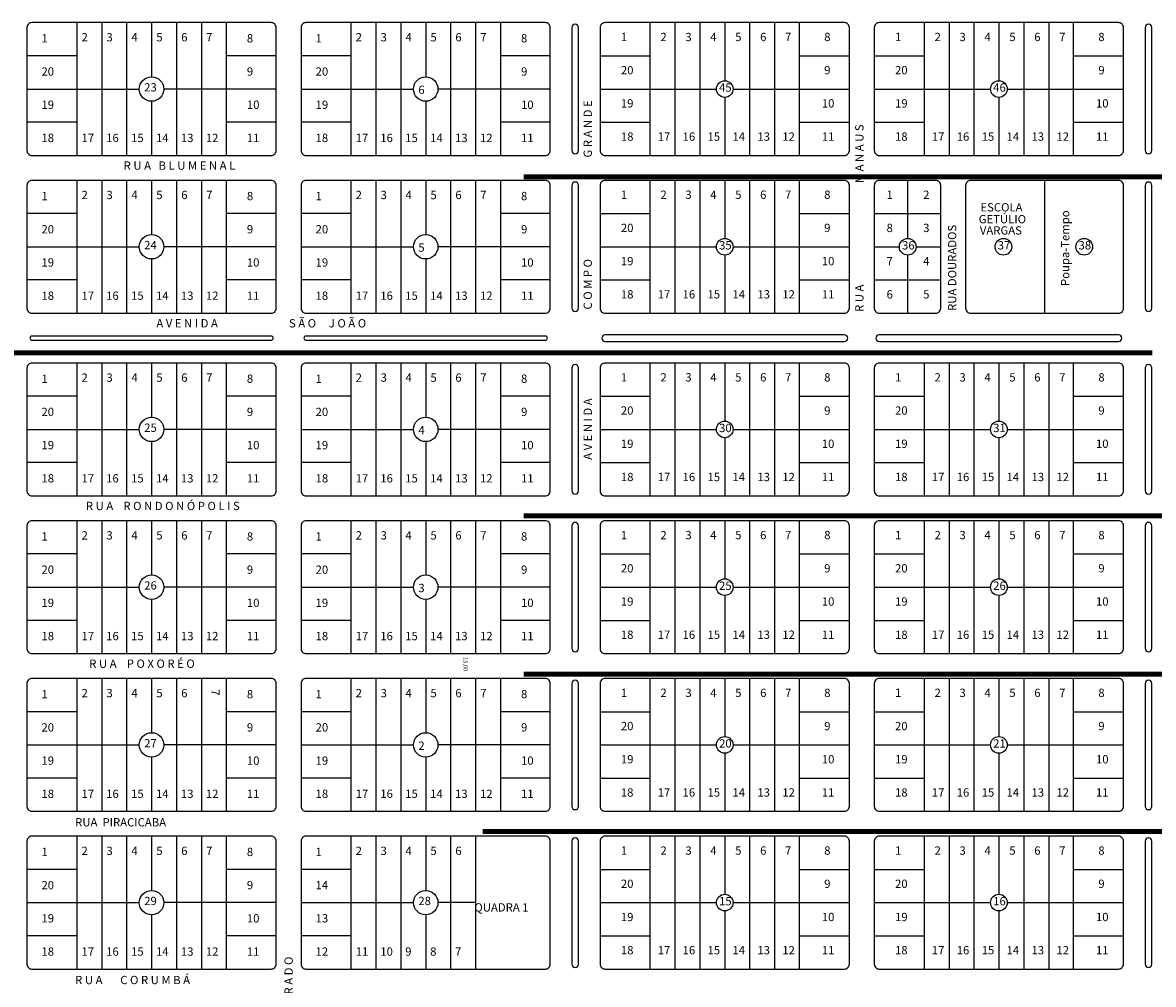
# Model space of a CAD drawing. Units: millimetres. Extents: x 14114 to 30934, y -2745 to 11038.
# Drawn here: x 21552 to 22232, y 1723 to 2302 of the extents above; entities that cross this region are included whole.
import ezdxf

# ---------------------------------------------------------------- set-up
doc = ezdxf.new("R2010")
doc.units = ezdxf.units.MM
doc.header["$LTSCALE"] = 0.5
for name, color, linetype in [('JardimRiva', 32, 'Continuous'), ('JardimRivaTextos', 7, 'Continuous'), ('NomesRuas', 8, 'Continuous'), ('Pva1', 53, 'Continuous'), ('PvaITextos', 7, 'Continuous'), ('TodosOsLotes', 30, 'Continuous')]:
    doc.layers.add(name, color=color, linetype=linetype)
doc.layers.add('LOCALIZAÇÃO DA OBRA', color=200, linetype='Continuous', lineweight=200)
doc.styles.get("Standard").update_dxf_attribs({"font": 'BOOKOS.TTF'})
doc.styles.add('STYLE4', font='BOOKOS.TTF', dxfattribs={"height": 20})

msp = doc.modelspace()

# ---------------------------------------------------------------- linework, layer by layer
at = {"layer": 'JardimRiva'}
for points in [[(21704.23, 2299.49, 0.414214), (21701.23, 2302.49), (21557.23, 2302.49, 0.414214), (21554.23, 2299.49), (21554.23, 2225.49, 0.414214), (21557.23, 2222.49), (21701.23, 2222.49, 0.414214), (21704.23, 2225.49)], [(21869.23, 2299.49, 0.414214), (21866.23, 2302.49), (21722.23, 2302.49, 0.414214), (21719.23, 2299.49), (21719.23, 2225.49, 0.414214), (21722.23, 2222.49), (21866.23, 2222.49, 0.414214), (21869.23, 2225.49)], [(21704.23, 2204.49, 0.414214), (21701.23, 2207.49), (21557.23, 2207.49, 0.414214), (21554.23, 2204.49), (21554.23, 2130.49, 0.414214), (21557.23, 2127.49), (21701.23, 2127.49, 0.414214), (21704.23, 2130.49)], [(21869.23, 2204.49, 0.414214), (21866.23, 2207.49), (21722.23, 2207.49, 0.414214), (21719.23, 2204.49), (21719.23, 2130.49, 0.414214), (21722.23, 2127.49), (21866.23, 2127.49, 0.414214), (21869.23, 2130.49)], [(21701.23, 2113.74), (21557.23, 2113.74, 1), (21557.23, 2111.24), (21701.23, 2111.24, 1)], [(21866.23, 2113.74), (21722.23, 2113.74, 1), (21722.23, 2111.24), (21866.23, 2111.24, 1)], [(21704.23, 2094.49, 0.414214), (21701.23, 2097.49), (21557.23, 2097.49, 0.414214), (21554.23, 2094.49), (21554.23, 2020.49, 0.414214), (21557.23, 2017.49), (21701.23, 2017.49, 0.414214), (21704.23, 2020.49)], [(21869.23, 2094.49, 0.414214), (21866.23, 2097.49), (21722.23, 2097.49, 0.414214), (21719.23, 2094.49), (21719.23, 2020.49, 0.414214), (21722.23, 2017.49), (21866.23, 2017.49, 0.414214), (21869.23, 2020.49)], [(21704.23, 1999.49, 0.414214), (21701.23, 2002.49), (21557.23, 2002.49, 0.414214), (21554.23, 1999.49), (21554.23, 1925.49, 0.414214), (21557.23, 1922.49), (21701.23, 1922.49, 0.414214), (21704.23, 1925.49)], [(21869.23, 1999.49, 0.414214), (21866.23, 2002.49), (21722.23, 2002.49, 0.414214), (21719.23, 1999.49), (21719.23, 1925.49, 0.414214), (21722.23, 1922.49), (21866.23, 1922.49, 0.414214), (21869.23, 1925.49)], [(21704.23, 1904.49, 0.414214), (21701.23, 1907.49), (21557.23, 1907.49, 0.414214), (21554.23, 1904.49), (21554.23, 1830.49, 0.414214), (21557.23, 1827.49), (21701.23, 1827.49, 0.414214), (21704.23, 1830.49)], [(21869.23, 1904.49, 0.414214), (21866.23, 1907.49), (21722.23, 1907.49, 0.414214), (21719.23, 1904.49), (21719.23, 1830.49, 0.414214), (21722.23, 1827.49), (21866.23, 1827.49, 0.414214), (21869.23, 1830.49)], [(21704.23, 1809.49, 0.414214), (21701.23, 1812.49), (21557.23, 1812.49, 0.414214), (21554.23, 1809.49), (21554.23, 1735.49, 0.414214), (21557.23, 1732.49), (21701.23, 1732.49, 0.414214), (21704.23, 1735.49)], [(21869.23, 1809.49, 0.414214), (21866.23, 1812.49), (21722.23, 1812.49, 0.414214), (21719.23, 1809.49), (21719.23, 1735.49, 0.414214), (21722.23, 1732.49), (21866.23, 1732.49, 0.414214), (21869.23, 1735.49)]]:
    msp.add_lwpolyline(points, format="xyb", close=True, dxfattribs=at)
at = {"layer": 'LOCALIZAÇÃO DA OBRA', "color": 3}
for p, q in [((22668.14, 2209.6), (21853.25, 2209.6)), ((21967.44, 2103.65), (21152.56, 2103.65)), ((22231.53, 2103.65), (21416.65, 2103.65)), ((22668.14, 2005.48), (21853.25, 2005.48)), ((22668.14, 1910.14), (21853.25, 1910.14)), ((22643.44, 1815.25), (21828.56, 1815.25))]:
    msp.add_line(p, q, dxfattribs=at)
at = {"layer": 'Pva1'}
for points in [[(21886.23, 2299.49, 1), (21882.23, 2299.49), (21882.23, 2225.49, 1), (21886.23, 2225.49)], [(22049.23, 2299.49, 0.414214), (22046.23, 2302.49), (21902.23, 2302.49, 0.414214), (21899.23, 2299.49), (21899.23, 2225.49, 0.414214), (21902.23, 2222.49), (22046.23, 2222.49, 0.414214), (22049.23, 2225.49)], [(22214.23, 2299.49, 0.414214), (22211.23, 2302.49), (22067.23, 2302.49, 0.414214), (22064.23, 2299.49), (22064.23, 2225.49, 0.414214), (22067.23, 2222.49), (22211.23, 2222.49, 0.414214), (22214.23, 2225.49)], [(22231.23, 2299.49, 1), (22227.23, 2299.49), (22227.23, 2225.49, 1), (22231.23, 2225.49)], [(21886.23, 2204.49, 1), (21882.23, 2204.49), (21882.23, 2130.49, 1), (21886.23, 2130.49)], [(22049.23, 2204.49, 0.414214), (22046.23, 2207.49), (21902.23, 2207.49, 0.414214), (21899.23, 2204.49), (21899.23, 2130.49, 0.414214), (21902.23, 2127.49), (22046.23, 2127.49, 0.414214), (22049.23, 2130.49)], [(22104.23, 2204.49, 0.414214), (22101.23, 2207.49), (22067.23, 2207.49, 0.414214), (22064.23, 2204.49), (22064.23, 2130.49, 0.414214), (22067.23, 2127.49), (22101.23, 2127.49, 0.414214), (22104.23, 2130.49)], [(22214.23, 2204.49, 0.414214), (22211.23, 2207.49), (22156.23, 2207.49), (22122.23, 2207.49, 0.414214), (22119.23, 2204.49), (22119.23, 2130.49, 0.414214), (22122.23, 2127.49), (22177.23, 2127.49), (22211.23, 2127.49, 0.414214), (22214.23, 2130.49)], [(22231.23, 2204.49, 1), (22227.23, 2204.49), (22227.23, 2130.49, 1), (22231.23, 2130.49)], [(22046.23, 2114.49), (21902.23, 2114.49, 1), (21902.23, 2110.49), (22046.23, 2110.49, 1)], [(22211.23, 2114.49), (22067.23, 2114.49, 1), (22067.23, 2110.49), (22211.23, 2110.49, 1)], [(21886.23, 2094.49, 1), (21882.23, 2094.49), (21882.23, 2020.49, 1), (21886.23, 2020.49)], [(22049.23, 2094.49, 0.414214), (22046.23, 2097.49), (21902.23, 2097.49, 0.414214), (21899.23, 2094.49), (21899.23, 2020.49, 0.414214), (21902.23, 2017.49), (22046.23, 2017.49, 0.414214), (22049.23, 2020.49)], [(22214.23, 2094.49, 0.414214), (22211.23, 2097.49), (22067.23, 2097.49, 0.414214), (22064.23, 2094.49), (22064.23, 2020.49, 0.414214), (22067.23, 2017.49), (22211.23, 2017.49, 0.414214), (22214.23, 2020.49)], [(22231.23, 2094.49, 1), (22227.23, 2094.49), (22227.23, 2020.49, 1), (22231.23, 2020.49)], [(21886.23, 1999.49, 1), (21882.23, 1999.49), (21882.23, 1925.49, 1), (21886.23, 1925.49)], [(22049.23, 1999.49, 0.414214), (22046.23, 2002.49), (21902.23, 2002.49, 0.414214), (21899.23, 1999.49), (21899.23, 1925.49, 0.414214), (21902.23, 1922.49), (22046.23, 1922.49, 0.414214), (22049.23, 1925.49)], [(22214.23, 1999.49, 0.414214), (22211.23, 2002.49), (22067.23, 2002.49, 0.414214), (22064.23, 1999.49), (22064.23, 1925.49, 0.414214), (22067.23, 1922.49), (22211.23, 1922.49, 0.414214), (22214.23, 1925.49)], [(22231.23, 1999.49, 1), (22227.23, 1999.49), (22227.23, 1925.49, 1), (22231.23, 1925.49)], [(21886.23, 1904.49, 1), (21882.23, 1904.49), (21882.23, 1830.49, 1), (21886.23, 1830.49)], [(22049.23, 1904.49, 0.414214), (22046.23, 1907.49), (21902.23, 1907.49, 0.414214), (21899.23, 1904.49), (21899.23, 1830.49, 0.414214), (21902.23, 1827.49), (22046.23, 1827.49, 0.414214), (22049.23, 1830.49)], [(22214.23, 1904.49, 0.414214), (22211.23, 1907.49), (22067.23, 1907.49, 0.414214), (22064.23, 1904.49), (22064.23, 1830.49, 0.414214), (22067.23, 1827.49), (22211.23, 1827.49, 0.414214), (22214.23, 1830.49)], [(22231.23, 1904.49, 1), (22227.23, 1904.49), (22227.23, 1830.49, 1), (22231.23, 1830.49)], [(21886.23, 1809.49, 1), (21882.23, 1809.49), (21882.23, 1735.49, 1), (21886.23, 1735.49)], [(22049.23, 1809.49, 0.414214), (22046.23, 1812.49), (21902.23, 1812.49, 0.414214), (21899.23, 1809.49), (21899.23, 1735.49, 0.414214), (21902.23, 1732.49), (22046.23, 1732.49, 0.414214), (22049.23, 1735.49)], [(22214.23, 1809.49, 0.414214), (22211.23, 1812.49), (22067.23, 1812.49, 0.414214), (22064.23, 1809.49), (22064.23, 1735.49, 0.414214), (22067.23, 1732.49), (22211.23, 1732.49, 0.414214), (22214.23, 1735.49)], [(22231.23, 1809.49, 1), (22227.23, 1809.49), (22227.23, 1735.49, 1), (22231.23, 1735.49)]]:
    msp.add_lwpolyline(points, format="xyb", close=True, dxfattribs=at)
at = {"layer": 'TodosOsLotes'}
for p, q in [((21584.23, 2302.49), (21584.23, 2222.49)), ((21584.23, 2302.49), (21584.23, 2222.49)), ((21599.23, 2302.49), (21599.23, 2222.49)), ((21614.23, 2302.49), (21614.23, 2222.49)), ((21629.23, 2302.49), (21629.23, 2269.86)), ((21644.23, 2302.49), (21644.23, 2222.49)), ((21659.23, 2302.49), (21659.23, 2222.49)), ((21674.23, 2302.49), (21674.23, 2222.49)), ((21749.23, 2302.49), (21749.23, 2222.49)), ((21749.23, 2302.49), (21749.23, 2222.49)), ((21764.23, 2302.49), (21764.23, 2222.49)), ((21779.23, 2302.49), (21779.23, 2222.49)), ((21794.23, 2302.49), (21794.23, 2269.86)), ((21809.23, 2302.49), (21809.23, 2222.49)), ((21824.23, 2302.49), (21824.23, 2222.49)), ((21839.23, 2302.49), (21839.23, 2222.49)), ((21929.23, 2302.49), (21929.23, 2222.49)), ((21944.23, 2302.49), (21944.23, 2222.49)), ((21959.23, 2302.49), (21959.23, 2222.49)), ((21974.23, 2302.49), (21974.23, 2267.51)), ((21989.23, 2302.49), (21989.23, 2222.49)), ((22004.23, 2302.49), (22004.23, 2222.49)), ((22019.23, 2222.49), (22019.23, 2302.49)), ((22094.23, 2302.49), (22094.23, 2222.49)), ((22109.23, 2302.49), (22109.23, 2222.49)), ((22124.23, 2302.49), (22124.23, 2222.49)), ((22139.23, 2302.49), (22139.23, 2267.51)), ((22154.23, 2302.49), (22154.23, 2222.49)), ((22169.23, 2302.49), (22169.23, 2222.49)), ((22184.23, 2222.49), (22184.23, 2302.49)), ((21584.23, 2282.49), (21554.23, 2282.49)), ((21704.23, 2282.49), (21674.23, 2282.49)), ((21749.23, 2282.49), (21719.23, 2282.49)), ((21869.23, 2282.49), (21839.23, 2282.49)), ((21554.23, 2262.49), (21621.86, 2262.49)), ((21704.23, 2262.49), (21636.59, 2262.49)), ((21719.23, 2262.49), (21786.86, 2262.49)), ((21869.23, 2262.49), (21801.59, 2262.49)), ((21629.23, 2255.13), (21629.23, 2222.49)), ((21794.23, 2255.13), (21794.23, 2222.49)), ((21974.23, 2257.48), (21974.23, 2222.49)), ((22139.23, 2257.48), (22139.23, 2222.49)), ((21584.23, 2242.49), (21554.23, 2242.49)), ((21704.23, 2242.49), (21674.23, 2242.49)), ((21749.23, 2242.49), (21719.23, 2242.49)), ((21869.23, 2242.49), (21839.23, 2242.49)), ((21584.23, 2207.49), (21584.23, 2127.49)), ((21584.23, 2207.49), (21584.23, 2127.49)), ((21599.23, 2207.49), (21599.23, 2127.49)), ((21614.23, 2207.49), (21614.23, 2127.49)), ((21629.23, 2207.49), (21629.23, 2174.86)), ((21644.23, 2207.49), (21644.23, 2127.49)), ((21659.23, 2207.49), (21659.23, 2127.49)), ((21674.23, 2207.49), (21674.23, 2127.49)), ((21749.23, 2207.49), (21749.23, 2127.49)), ((21749.23, 2207.49), (21749.23, 2127.49)), ((21764.23, 2207.49), (21764.23, 2127.49)), ((21779.23, 2207.49), (21779.23, 2127.49)), ((21794.23, 2207.49), (21794.23, 2174.86)), ((21809.23, 2207.49), (21809.23, 2127.49)), ((21824.23, 2207.49), (21824.23, 2127.49)), ((21839.23, 2207.49), (21839.23, 2127.49)), ((21929.23, 2207.49), (21929.23, 2127.49)), ((21944.23, 2207.49), (21944.23, 2127.49)), ((21959.23, 2207.49), (21959.23, 2127.49)), ((21974.23, 2207.49), (21974.23, 2172.51)), ((21989.23, 2207.49), (21989.23, 2127.49)), ((22004.23, 2207.49), (22004.23, 2127.49)), ((22019.23, 2127.49), (22019.23, 2207.49)), ((22084.23, 2207.49), (22084.23, 2172.51)), ((22166.73, 2207.49), (22166.73, 2127.49)), ((21584.23, 2187.49), (21554.23, 2187.49)), ((21704.23, 2187.49), (21674.23, 2187.49)), ((21749.23, 2187.49), (21719.23, 2187.49)), ((21869.23, 2187.49), (21839.23, 2187.49)), ((21554.23, 2167.49), (21621.86, 2167.49)), ((21704.23, 2167.49), (21636.59, 2167.49)), ((21719.23, 2167.49), (21786.86, 2167.49)), ((21869.23, 2167.49), (21801.59, 2167.49)), ((21629.23, 2160.13), (21629.23, 2127.49)), ((21794.23, 2160.13), (21794.23, 2127.49)), ((21974.23, 2162.48), (21974.23, 2127.49)), ((22084.23, 2162.48), (22084.23, 2127.49)), ((21584.23, 2147.49), (21554.23, 2147.49)), ((21704.23, 2147.49), (21674.23, 2147.49)), ((21749.23, 2147.49), (21719.23, 2147.49)), ((21869.23, 2147.49), (21839.23, 2147.49)), ((21584.23, 2097.49), (21584.23, 2017.49)), ((21584.23, 2097.49), (21584.23, 2017.49)), ((21599.23, 2097.49), (21599.23, 2017.49)), ((21614.23, 2097.49), (21614.23, 2017.49)), ((21629.23, 2097.49), (21629.23, 2064.86)), ((21644.23, 2097.49), (21644.23, 2017.49)), ((21659.23, 2097.49), (21659.23, 2017.49)), ((21674.23, 2097.49), (21674.23, 2017.49)), ((21749.23, 2097.49), (21749.23, 2017.49)), ((21749.23, 2097.49), (21749.23, 2017.49)), ((21764.23, 2097.49), (21764.23, 2017.49)), ((21779.23, 2097.49), (21779.23, 2017.49)), ((21794.23, 2097.49), (21794.23, 2064.86)), ((21809.23, 2097.49), (21809.23, 2017.49)), ((21824.23, 2097.49), (21824.23, 2017.49)), ((21839.23, 2097.49), (21839.23, 2017.49)), ((21929.23, 2097.49), (21929.23, 2017.49)), ((21944.23, 2097.49), (21944.23, 2017.49)), ((21959.23, 2097.49), (21959.23, 2017.49)), ((21974.23, 2097.49), (21974.23, 2062.51)), ((21989.23, 2097.49), (21989.23, 2017.49)), ((22004.23, 2097.49), (22004.23, 2017.49)), ((22019.23, 2017.49), (22019.23, 2097.49)), ((22094.23, 2097.49), (22094.23, 2017.49)), ((22109.23, 2097.49), (22109.23, 2017.49)), ((22124.23, 2097.49), (22124.23, 2017.49)), ((22139.23, 2097.49), (22139.23, 2062.51)), ((22154.23, 2097.49), (22154.23, 2017.49)), ((22169.23, 2097.49), (22169.23, 2017.49)), ((22184.23, 2017.49), (22184.23, 2097.49)), ((21584.23, 2077.49), (21554.23, 2077.49)), ((21704.23, 2077.49), (21674.23, 2077.49)), ((21749.23, 2077.49), (21719.23, 2077.49)), ((21869.23, 2077.49), (21839.23, 2077.49)), ((21554.23, 2057.49), (21621.86, 2057.49)), ((21704.23, 2057.49), (21636.59, 2057.49)), ((21719.23, 2057.49), (21786.86, 2057.49)), ((21869.23, 2057.49), (21801.59, 2057.49)), ((21629.23, 2050.13), (21629.23, 2017.49)), ((21794.23, 2050.13), (21794.23, 2017.49)), ((21974.23, 2052.48), (21974.23, 2017.49)), ((22139.23, 2052.48), (22139.23, 2017.49)), ((21584.23, 2037.49), (21554.23, 2037.49)), ((21704.23, 2037.49), (21674.23, 2037.49)), ((21749.23, 2037.49), (21719.23, 2037.49)), ((21869.23, 2037.49), (21839.23, 2037.49)), ((21584.23, 2002.49), (21584.23, 1922.49)), ((21584.23, 2002.49), (21584.23, 1922.49)), ((21599.23, 2002.49), (21599.23, 1922.49)), ((21614.23, 2002.49), (21614.23, 1922.49)), ((21629.23, 2002.49), (21629.23, 1969.86)), ((21644.23, 2002.49), (21644.23, 1922.49)), ((21659.23, 2002.49), (21659.23, 1922.49)), ((21674.23, 2002.49), (21674.23, 1922.49)), ((21749.23, 2002.49), (21749.23, 1922.49)), ((21749.23, 2002.49), (21749.23, 1922.49)), ((21764.23, 2002.49), (21764.23, 1922.49)), ((21779.23, 2002.49), (21779.23, 1922.49)), ((21794.23, 2002.49), (21794.23, 1969.86)), ((21809.23, 2002.49), (21809.23, 1922.49)), ((21824.23, 2002.49), (21824.23, 1922.49)), ((21839.23, 2002.49), (21839.23, 1922.49)), ((21929.23, 2002.49), (21929.23, 1922.49)), ((21944.23, 2002.49), (21944.23, 1922.49)), ((21959.23, 2002.49), (21959.23, 1922.49)), ((21974.23, 2002.49), (21974.23, 1967.51)), ((21989.23, 2002.49), (21989.23, 1922.49)), ((22004.23, 2002.49), (22004.23, 1922.49)), ((22019.23, 1922.49), (22019.23, 2002.49)), ((22094.23, 2002.49), (22094.23, 1922.49)), ((22109.23, 2002.49), (22109.23, 1922.49)), ((22124.23, 2002.49), (22124.23, 1922.49)), ((22139.23, 2002.49), (22139.23, 1967.51)), ((22154.23, 2002.49), (22154.23, 1922.49)), ((22169.23, 2002.49), (22169.23, 1922.49)), ((22184.23, 1922.49), (22184.23, 2002.49)), ((21584.23, 1982.49), (21554.23, 1982.49)), ((21704.23, 1982.49), (21674.23, 1982.49)), ((21749.23, 1982.49), (21719.23, 1982.49)), ((21869.23, 1982.49), (21839.23, 1982.49)), ((21554.23, 1962.49), (21621.86, 1962.49)), ((21704.23, 1962.49), (21636.59, 1962.49)), ((21719.23, 1962.49), (21786.86, 1962.49)), ((21869.23, 1962.49), (21801.59, 1962.49)), ((21629.23, 1955.13), (21629.23, 1922.49)), ((21794.23, 1955.13), (21794.23, 1922.49)), ((21974.23, 1957.48), (21974.23, 1922.49)), ((22139.23, 1957.48), (22139.23, 1922.49)), ((21584.23, 1942.49), (21554.23, 1942.49)), ((21704.23, 1942.49), (21674.23, 1942.49)), ((21749.23, 1942.49), (21719.23, 1942.49)), ((21869.23, 1942.49), (21839.23, 1942.49)), ((21584.23, 1907.49), (21584.23, 1827.49)), ((21584.23, 1907.49), (21584.23, 1827.49)), ((21599.23, 1907.49), (21599.23, 1827.49)), ((21614.23, 1907.49), (21614.23, 1827.49)), ((21629.23, 1907.49), (21629.23, 1874.86)), ((21644.23, 1907.49), (21644.23, 1827.49)), ((21659.23, 1907.49), (21659.23, 1827.49)), ((21674.23, 1907.49), (21674.23, 1827.49)), ((21749.23, 1907.49), (21749.23, 1827.49)), ((21749.23, 1907.49), (21749.23, 1827.49)), ((21764.23, 1907.49), (21764.23, 1827.49)), ((21779.23, 1907.49), (21779.23, 1827.49)), ((21794.23, 1907.49), (21794.23, 1874.86)), ((21809.23, 1907.49), (21809.23, 1827.49)), ((21824.23, 1907.49), (21824.23, 1827.49)), ((21839.23, 1907.49), (21839.23, 1827.49)), ((21929.23, 1907.49), (21929.23, 1827.49)), ((21944.23, 1907.49), (21944.23, 1827.49)), ((21959.23, 1907.49), (21959.23, 1827.49)), ((21974.23, 1907.49), (21974.23, 1872.51)), ((21989.23, 1907.49), (21989.23, 1827.49)), ((22004.23, 1907.49), (22004.23, 1827.49)), ((22019.23, 1827.49), (22019.23, 1907.49)), ((22094.23, 1907.49), (22094.23, 1827.49)), ((22109.23, 1907.49), (22109.23, 1827.49)), ((22124.23, 1907.49), (22124.23, 1827.49)), ((22139.23, 1907.49), (22139.23, 1872.51)), ((22154.23, 1907.49), (22154.23, 1827.49)), ((22169.23, 1907.49), (22169.23, 1827.49)), ((22184.23, 1827.49), (22184.23, 1907.49)), ((21584.23, 1887.49), (21554.23, 1887.49)), ((21704.23, 1887.49), (21674.23, 1887.49)), ((21749.23, 1887.49), (21719.23, 1887.49)), ((21869.23, 1887.49), (21839.23, 1887.49)), ((21554.23, 1867.49), (21621.86, 1867.49)), ((21704.23, 1867.49), (21636.59, 1867.49)), ((21719.23, 1867.49), (21786.86, 1867.49)), ((21869.23, 1867.49), (21801.59, 1867.49)), ((21629.23, 1860.13), (21629.23, 1827.49)), ((21794.23, 1860.13), (21794.23, 1827.49)), ((21974.23, 1862.48), (21974.23, 1827.49)), ((22139.23, 1862.48), (22139.23, 1827.49)), ((21584.23, 1847.49), (21554.23, 1847.49)), ((21704.23, 1847.49), (21674.23, 1847.49)), ((21749.23, 1847.49), (21719.23, 1847.49)), ((21869.23, 1847.49), (21839.23, 1847.49)), ((21584.23, 1812.49), (21584.23, 1732.49)), ((21584.23, 1812.49), (21584.23, 1732.49)), ((21599.23, 1812.49), (21599.23, 1732.49)), ((21614.23, 1812.49), (21614.23, 1732.49)), ((21629.23, 1812.49), (21629.23, 1779.86)), ((21644.23, 1812.49), (21644.23, 1732.49)), ((21659.23, 1812.49), (21659.23, 1732.49)), ((21674.23, 1812.49), (21674.23, 1732.49)), ((21749.23, 1812.49), (21749.23, 1732.49)), ((21749.23, 1812.49), (21749.23, 1732.49)), ((21764.23, 1812.49), (21764.23, 1732.49)), ((21779.23, 1812.49), (21779.23, 1732.49)), ((21794.23, 1812.49), (21794.23, 1779.86)), ((21809.23, 1812.49), (21809.23, 1732.49)), ((21824.23, 1812.49), (21824.23, 1732.49)), ((21929.23, 1812.49), (21929.23, 1732.49)), ((21944.23, 1812.49), (21944.23, 1732.49)), ((21959.23, 1812.49), (21959.23, 1732.49)), ((21974.23, 1812.49), (21974.23, 1777.51)), ((21989.23, 1812.49), (21989.23, 1732.49)), ((22004.23, 1812.49), (22004.23, 1732.49)), ((22019.23, 1732.49), (22019.23, 1812.49)), ((22094.23, 1812.49), (22094.23, 1732.49)), ((22109.23, 1812.49), (22109.23, 1732.49)), ((22124.23, 1812.49), (22124.23, 1732.49)), ((22139.23, 1812.49), (22139.23, 1777.51)), ((22154.23, 1812.49), (22154.23, 1732.49)), ((22169.23, 1812.49), (22169.23, 1732.49)), ((22184.23, 1732.49), (22184.23, 1812.49)), ((21584.23, 1792.49), (21554.23, 1792.49)), ((21704.23, 1792.49), (21674.23, 1792.49)), ((21749.23, 1792.49), (21719.23, 1792.49)), ((21554.23, 1772.49), (21621.86, 1772.49)), ((21704.23, 1772.49), (21636.59, 1772.49)), ((21719.23, 1772.49), (21786.86, 1772.49)), ((21824.23, 1772.49), (21801.59, 1772.49)), ((21629.23, 1765.13), (21629.23, 1732.49)), ((21794.23, 1765.13), (21794.23, 1732.49)), ((21974.23, 1767.48), (21974.23, 1732.49)), ((22139.23, 1767.48), (22139.23, 1732.49)), ((21584.23, 1752.49), (21554.23, 1752.49)), ((21704.23, 1752.49), (21674.23, 1752.49)), ((21749.23, 1752.49), (21719.23, 1752.49))]:
    msp.add_line(p, q, dxfattribs=at)
for points in [[(21899.23, 2282.49), (21929.23, 2282.49)], [(22019.23, 2282.49), (22049.23, 2282.49)], [(22064.23, 2282.49), (22094.23, 2282.49)], [(22184.23, 2282.49), (22214.23, 2282.49)], [(21899.23, 2262.49), (21969.21, 2262.49)], [(21979.24, 2262.49), (22049.23, 2262.49)], [(22064.23, 2262.49), (22134.21, 2262.49)], [(22144.24, 2262.49), (22214.23, 2262.49)], [(21899.23, 2242.49), (21929.23, 2242.49)], [(22019.23, 2242.49), (22049.23, 2242.49)], [(22064.23, 2242.49), (22094.23, 2242.49)], [(22184.23, 2242.49), (22214.23, 2242.49)], [(21899.23, 2187.49), (21929.23, 2187.49)], [(22019.23, 2187.49), (22049.23, 2187.49)], [(22064.23, 2187.49), (22104.23, 2187.49)], [(21899.23, 2167.49), (21969.21, 2167.49)], [(21979.24, 2167.49), (22049.23, 2167.49)], [(22064.23, 2167.49), (22079.33, 2167.49)], [(22089.36, 2167.49), (22104.23, 2167.49)], [(21899.23, 2147.49), (21929.23, 2147.49)], [(22019.23, 2147.49), (22049.23, 2147.49)], [(22064.23, 2147.49), (22104.23, 2147.49)], [(21899.23, 2077.49), (21929.23, 2077.49)], [(22019.23, 2077.49), (22049.23, 2077.49)], [(22064.23, 2077.49), (22094.23, 2077.49)], [(22184.23, 2077.49), (22214.23, 2077.49)], [(21899.23, 2057.49), (21969.21, 2057.49)], [(21979.24, 2057.49), (22049.23, 2057.49)], [(22064.23, 2057.49), (22134.21, 2057.49)], [(22144.24, 2057.49), (22214.23, 2057.49)], [(21899.23, 2037.49), (21929.23, 2037.49)], [(22019.23, 2037.49), (22049.23, 2037.49)], [(22064.23, 2037.49), (22094.23, 2037.49)], [(22184.23, 2037.49), (22214.23, 2037.49)], [(21899.23, 1982.49), (21929.23, 1982.49)], [(22019.23, 1982.49), (22049.23, 1982.49)], [(22064.23, 1982.49), (22094.23, 1982.49)], [(22184.23, 1982.49), (22214.23, 1982.49)], [(21899.23, 1962.49), (21969.21, 1962.49)], [(21979.24, 1962.49), (22049.23, 1962.49)], [(22064.23, 1962.49), (22134.21, 1962.49)], [(22144.24, 1962.49), (22214.23, 1962.49)], [(21899.23, 1942.49), (21929.23, 1942.49)], [(22019.23, 1942.49), (22049.23, 1942.49)], [(22064.23, 1942.49), (22094.23, 1942.49)], [(22184.23, 1942.49), (22214.23, 1942.49)], [(21899.23, 1887.49), (21929.23, 1887.49)], [(22019.23, 1887.49), (22049.23, 1887.49)], [(22064.23, 1887.49), (22094.23, 1887.49)], [(22184.23, 1887.49), (22214.23, 1887.49)], [(21899.23, 1867.49), (21969.21, 1867.49)], [(21979.24, 1867.49), (22049.23, 1867.49)], [(22064.23, 1867.49), (22134.21, 1867.49)], [(22144.24, 1867.49), (22214.23, 1867.49)], [(21899.23, 1847.49), (21929.23, 1847.49)], [(22019.23, 1847.49), (22049.23, 1847.49)], [(22064.23, 1847.49), (22094.23, 1847.49)], [(22184.23, 1847.49), (22214.23, 1847.49)], [(21899.23, 1792.49), (21929.23, 1792.49)], [(22019.23, 1792.49), (22049.23, 1792.49)], [(22064.23, 1792.49), (22094.23, 1792.49)], [(22184.23, 1792.49), (22214.23, 1792.49)], [(21899.23, 1772.49), (21969.21, 1772.49)], [(21979.24, 1772.49), (22049.23, 1772.49)], [(22064.23, 1772.49), (22134.21, 1772.49)], [(22144.24, 1772.49), (22214.23, 1772.49)], [(21899.23, 1752.49), (21929.23, 1752.49)], [(22019.23, 1752.49), (22049.23, 1752.49)], [(22064.23, 1752.49), (22094.23, 1752.49)], [(22184.23, 1752.49), (22214.23, 1752.49)]]:
    msp.add_lwpolyline(points, dxfattribs=at)
for centre, radius in [((21629.23, 2262.49), 7.36), ((21794.23, 2262.49), 7.36), ((21974.23, 2262.49), 5.02), ((22139.23, 2262.49), 5.02), ((21629.23, 2167.49), 7.36), ((21794.23, 2167.49), 7.36), ((21974.23, 2167.49), 5.02), ((22084.34, 2167.49), 5.02), ((22141.94, 2167.49), 5.02), ((22190.61, 2167.49), 5.02), ((21629.23, 2057.49), 7.36), ((21794.23, 2057.49), 7.36), ((21974.23, 2057.49), 5.02), ((22139.23, 2057.49), 5.02), ((21629.23, 1962.49), 7.36), ((21794.23, 1962.49), 7.36), ((21974.23, 1962.49), 5.02), ((22139.23, 1962.49), 5.02), ((21629.23, 1867.49), 7.36), ((21794.23, 1867.49), 7.36), ((21974.23, 1867.49), 5.02), ((22139.23, 1867.49), 5.02), ((21629.23, 1772.49), 7.36), ((21794.23, 1772.49), 7.36), ((21974.23, 1772.49), 5.02), ((22139.23, 1772.49), 5.02)]:
    msp.add_circle(centre, radius, dxfattribs=at)

# ---------------------------------------------------------------- texts
at = {"layer": 'JardimRivaTextos', "style": 'STYLE4'}
for s, p in [('1', (21562.97, 2290.54)), ('2', (21587.08, 2291.19)), ('3', (21602.08, 2291.19)), ('4', (21617.08, 2291.19)), ('5', (21632.08, 2291.19)), ('6', (21647.08, 2291.19)), ('7', (21662.08, 2291.19)), ('8', (21686.6, 2290.54)), ('1', (21727.97, 2290.54)), ('2', (21752.08, 2291.19)), ('3', (21767.08, 2291.19)), ('4', (21782.08, 2291.19)), ('5', (21797.08, 2291.19)), ('6', (21812.08, 2291.19)), ('7', (21827.08, 2291.19)), ('8', (21851.6, 2290.54)), ('20', (21562.97, 2270.54)), ('9', (21686.6, 2270.54)), ('20', (21727.97, 2270.54)), ('9', (21851.6, 2270.54)), ('23', (21624.81, 2261.02)), ('6', (21789.81, 2259.5)), ('19', (21562.97, 2250.54)), ('10', (21686.6, 2250.54)), ('19', (21727.97, 2250.54)), ('10', (21851.6, 2250.54)), ('18', (21562.97, 2230.54)), ('17', (21587.08, 2230.54)), ('16', (21601.91, 2230.54)), ('15', (21616.91, 2230.54)), ('14', (21631.91, 2230.54)), ('13', (21646.91, 2230.54)), ('12', (21661.91, 2230.54)), ('11', (21686.6, 2230.54)), ('18', (21727.97, 2230.54)), ('17', (21752.08, 2230.54)), ('16', (21766.91, 2230.54)), ('15', (21781.91, 2230.54)), ('14', (21796.91, 2230.54)), ('13', (21811.91, 2230.54)), ('12', (21826.91, 2230.54)), ('11', (21851.6, 2230.54)), ('1', (21562.97, 2195.54)), ('2', (21587.08, 2196.19)), ('3', (21602.08, 2196.19)), ('4', (21617.08, 2196.19)), ('5', (21632.08, 2196.19)), ('6', (21647.08, 2196.19)), ('7', (21662.08, 2196.19)), ('8', (21686.6, 2195.54)), ('1', (21727.97, 2195.54)), ('2', (21752.08, 2196.19)), ('3', (21767.08, 2196.19)), ('4', (21782.08, 2196.19)), ('5', (21797.08, 2196.19)), ('6', (21812.08, 2196.19)), ('7', (21827.08, 2196.19)), ('8', (21851.6, 2195.54)), ('20', (21562.97, 2175.54)), ('9', (21686.6, 2175.54)), ('20', (21727.97, 2175.54)), ('9', (21851.6, 2175.54)), ('24', (21624.81, 2166.02)), ('5', (21789.81, 2164.5)), ('19', (21562.97, 2155.54)), ('10', (21686.6, 2155.54)), ('19', (21727.97, 2155.54)), ('10', (21851.6, 2155.54)), ('18', (21562.97, 2135.54)), ('17', (21587.08, 2135.54)), ('16', (21601.91, 2135.54)), ('15', (21616.91, 2135.54)), ('14', (21631.91, 2135.54)), ('13', (21646.91, 2135.54)), ('12', (21661.91, 2135.54)), ('11', (21686.6, 2135.54)), ('18', (21727.97, 2135.54)), ('17', (21752.08, 2135.54)), ('16', (21766.91, 2135.54)), ('15', (21781.91, 2135.54)), ('14', (21796.91, 2135.54)), ('13', (21811.91, 2135.54)), ('12', (21826.91, 2135.54)), ('11', (21851.6, 2135.54)), ('1', (21562.97, 2085.54)), ('2', (21587.08, 2086.19)), ('3', (21602.08, 2086.19)), ('4', (21617.08, 2086.19)), ('5', (21632.08, 2086.19)), ('6', (21647.08, 2086.19)), ('7', (21662.08, 2086.19)), ('8', (21686.6, 2085.54)), ('1', (21727.97, 2085.54)), ('2', (21752.08, 2086.19)), ('3', (21767.08, 2086.19)), ('4', (21782.08, 2086.19)), ('5', (21797.08, 2086.19)), ('6', (21812.08, 2086.19)), ('7', (21827.08, 2086.19)), ('8', (21851.6, 2085.54)), ('20', (21562.97, 2065.54)), ('9', (21686.6, 2065.54)), ('20', (21727.97, 2065.54)), ('9', (21851.6, 2065.54)), ('25', (21624.81, 2056.02)), ('4', (21789.81, 2054.5)), ('19', (21562.97, 2045.54)), ('10', (21686.6, 2045.54)), ('19', (21727.97, 2045.54)), ('10', (21851.6, 2045.54)), ('18', (21562.97, 2025.54)), ('17', (21587.08, 2025.54)), ('16', (21601.91, 2025.54)), ('15', (21616.91, 2025.54)), ('14', (21631.91, 2025.54)), ('13', (21646.91, 2025.54)), ('12', (21661.91, 2025.54)), ('11', (21686.6, 2025.54)), ('18', (21727.97, 2025.54)), ('17', (21752.08, 2025.54)), ('16', (21766.91, 2025.54)), ('15', (21781.91, 2025.54)), ('14', (21796.91, 2025.54)), ('13', (21811.91, 2025.54)), ('12', (21826.91, 2025.54)), ('11', (21851.6, 2025.54)), ('1', (21562.97, 1990.54)), ('2', (21587.08, 1991.19)), ('3', (21602.08, 1991.19)), ('4', (21617.08, 1991.19)), ('5', (21632.08, 1991.19)), ('6', (21647.08, 1991.19)), ('7', (21662.08, 1991.19)), ('8', (21686.6, 1990.54)), ('1', (21727.97, 1990.54)), ('2', (21752.08, 1991.19)), ('3', (21767.08, 1991.19)), ('4', (21782.08, 1991.19)), ('5', (21797.08, 1991.19)), ('6', (21812.08, 1991.19)), ('7', (21827.08, 1991.19)), ('8', (21851.6, 1990.54)), ('20', (21562.97, 1970.54)), ('9', (21686.6, 1970.54)), ('20', (21727.97, 1970.54)), ('9', (21851.6, 1970.54)), ('26', (21624.81, 1961.02)), ('3', (21789.81, 1959.5)), ('19', (21562.97, 1950.54)), ('10', (21686.6, 1950.54)), ('19', (21727.97, 1950.54)), ('10', (21851.6, 1950.54)), ('18', (21562.97, 1930.54)), ('17', (21587.08, 1930.54)), ('16', (21601.91, 1930.54)), ('15', (21616.91, 1930.54)), ('14', (21631.91, 1930.54)), ('13', (21646.91, 1930.54)), ('12', (21661.91, 1930.54)), ('11', (21686.6, 1930.54)), ('18', (21727.97, 1930.54)), ('17', (21752.08, 1930.54)), ('16', (21766.91, 1930.54)), ('15', (21781.91, 1930.54)), ('14', (21796.91, 1930.54)), ('13', (21811.91, 1930.54)), ('12', (21826.91, 1930.54)), ('11', (21851.6, 1930.54)), ('1', (21562.97, 1895.54)), ('2', (21587.08, 1896.19)), ('3', (21602.08, 1896.19)), ('4', (21617.08, 1896.19)), ('5', (21632.08, 1896.19)), ('6', (21647.08, 1896.19)), ('8', (21686.6, 1895.54)), ('1', (21727.97, 1895.54)), ('2', (21752.08, 1896.19)), ('3', (21767.08, 1896.19)), ('4', (21782.08, 1896.19)), ('5', (21797.08, 1896.19)), ('6', (21812.08, 1896.19)), ('7', (21827.08, 1896.19)), ('8', (21851.6, 1895.54)), ('20', (21562.97, 1875.54)), ('9', (21686.6, 1875.54)), ('20', (21727.97, 1875.54)), ('9', (21851.6, 1875.54)), ('27', (21624.81, 1866.02)), ('2', (21789.81, 1864.5)), ('19', (21562.97, 1855.54)), ('10', (21686.6, 1855.54)), ('19', (21727.97, 1855.54)), ('10', (21851.6, 1855.54)), ('18', (21562.97, 1835.54)), ('17', (21587.08, 1835.54)), ('16', (21601.91, 1835.54)), ('15', (21616.91, 1835.54)), ('14', (21631.91, 1835.54)), ('13', (21646.91, 1835.54)), ('12', (21661.91, 1835.54)), ('11', (21686.6, 1835.54)), ('18', (21727.97, 1835.54)), ('17', (21752.08, 1835.54)), ('16', (21766.91, 1835.54)), ('15', (21781.91, 1835.54)), ('14', (21796.91, 1835.54)), ('13', (21811.91, 1835.54)), ('12', (21826.91, 1835.54)), ('11', (21851.6, 1835.54)), ('1', (21562.97, 1800.54)), ('2', (21587.08, 1801.19)), ('3', (21602.08, 1801.19)), ('4', (21617.08, 1801.19)), ('5', (21632.08, 1801.19)), ('6', (21647.08, 1801.19)), ('7', (21662.08, 1801.19)), ('8', (21686.6, 1800.54)), ('1', (21727.97, 1800.54)), ('2', (21752.08, 1801.19)), ('3', (21767.08, 1801.19)), ('4', (21782.08, 1801.19)), ('5', (21797.08, 1801.19)), ('6', (21812.08, 1801.19)), ('20', (21562.97, 1780.54)), ('9', (21686.6, 1780.54)), ('14', (21727.97, 1780.54)), ('29', (21624.81, 1771.02)), ('28', (21789.81, 1771.02)), ('QUADRA 1', (21823.54, 1767.12)), ('19', (21562.97, 1760.54)), ('10', (21686.6, 1760.54)), ('13', (21727.97, 1760.54)), ('18', (21562.97, 1740.54)), ('17', (21587.08, 1740.54)), ('16', (21601.91, 1740.54)), ('15', (21616.91, 1740.54)), ('14', (21631.91, 1740.54)), ('13', (21646.91, 1740.54)), ('12', (21661.91, 1740.54)), ('11', (21686.6, 1740.54)), ('12', (21727.97, 1740.54)), ('11', (21752.08, 1740.54)), ('10', (21766.91, 1740.54)), ('9', (21781.91, 1740.54)), ('8', (21796.91, 1740.54)), ('7', (21811.91, 1740.54))]:
    msp.add_text(s, height=5, dxfattribs=at).set_placement(p)
at = {"layer": 'JardimRivaTextos'}
msp.add_text('15,00', height=2.5, rotation=270, dxfattribs=at).set_placement((21817.02, 1920.33))
at = {"layer": 'JardimRivaTextos', "style": 'STYLE4'}
msp.add_text('7', height=5, rotation=270, dxfattribs=at).set_placement((21665.13, 1901.01))
at = {"layer": 'NomesRuas', "style": 'STYLE4'}
for s, p in [('A V E N I D A                                   C O M P O                                        G R A N D E', (21894.27, 2039.18)), ('R U A                                        M A N A U S', (22057.75, 2128.24)), ('Poupa-Tempo', (22181.62, 2143.85)), ('RUA DOURADOS', (22113.62, 2128.85)), ('R U A                                     A N T Ô N I O                                     P R A D O', (21714.23, 1542.43))]:
    msp.add_text(s, height=5, rotation=90, dxfattribs=at).set_placement(p)
for s, p in [('R U A   B L U M E N A L', (21612.43, 2213.89)), ('A V E N I D A                            S Ã O     J O Ã O', (21632.13, 2118.89)), ('R U A    R O N D O N Ó P O L I S', (21589.71, 2008.89)), ('R U A    P O X O R É O', (21591.73, 1913.89)), ('RUA  PIRACICABA', (21583.25, 1818.4)), ('R U A       C O R U M B Á', (21583.25, 1723.4))]:
    msp.add_text(s, height=5, dxfattribs=at).set_placement(p)
at = {"layer": 'PvaITextos', "style": 'STYLE4'}
for s, p in [('1', (21911.72, 2291.35)), ('2', (21935.52, 2291.35)), ('3', (21950.52, 2291.35)), ('4', (21965.52, 2291.35)), ('5', (21980.52, 2291.35)), ('6', (21995.52, 2291.35)), ('7', (22010.52, 2291.35)), ('8', (22034.09, 2291.35)), ('1', (22076.72, 2291.35)), ('2', (22100.52, 2291.35)), ('3', (22115.52, 2291.35)), ('4', (22130.52, 2291.35)), ('5', (22145.52, 2291.35)), ('6', (22160.52, 2291.35)), ('7', (22175.52, 2291.35)), ('8', (22199.09, 2291.35)), ('20', (21911.72, 2271.35)), ('9', (22034.09, 2271.35)), ('20', (22076.72, 2271.35)), ('9', (22199.09, 2271.35)), ('45', (21970.81, 2260.87)), ('46', (22135.81, 2260.87)), ('19', (21911.72, 2251.35)), ('10', (22032.67, 2251.35)), ('19', (22076.72, 2251.35)), ('10', (22197.67, 2251.35)), ('18', (21911.72, 2231.35)), ('17', (21933.87, 2231.35)), ('16', (21948.87, 2231.35)), ('15', (21963.87, 2231.35)), ('14', (21978.87, 2231.35)), ('13', (21993.87, 2231.35)), ('12', (22008.87, 2231.35)), ('11', (22032.67, 2231.35)), ('18', (22076.72, 2231.35)), ('17', (22098.87, 2231.35)), ('16', (22113.87, 2231.35)), ('15', (22128.87, 2231.35)), ('14', (22143.87, 2231.35)), ('13', (22158.87, 2231.35)), ('12', (22173.87, 2231.35)), ('11', (22197.67, 2231.35)), ('1', (21911.72, 2196.35)), ('2', (21935.52, 2196.35)), ('3', (21950.52, 2196.35)), ('4', (21965.52, 2196.35)), ('5', (21980.52, 2196.35)), ('6', (21995.52, 2196.35)), ('7', (22010.52, 2196.35)), ('8', (22034.09, 2196.35)), ('1', (22071.63, 2196.35)), ('2', (22093.67, 2196.35)), ('ESCOLA ', (22128.12, 2188.75)), ('GETÚLIO', (22127.1, 2181.62)), ('20', (21911.72, 2176.35)), ('9', (22034.09, 2176.35)), ('8', (22071.63, 2176.35)), ('3', (22093.67, 2176.35)), ('VARGAS', (22127.78, 2174.84)), ('35', (21970.81, 2165.87)), ('36', (22080.93, 2165.87)), ('37', (22138.53, 2165.87)), ('38', (22187.19, 2165.87)), ('19', (21911.72, 2156.35)), ('10', (22032.67, 2156.35)), ('7', (22071.63, 2156.35)), ('4', (22093.67, 2156.35)), ('18', (21911.72, 2136.35)), ('17', (21933.87, 2136.35)), ('16', (21948.87, 2136.35)), ('15', (21963.87, 2136.35)), ('14', (21978.87, 2136.35)), ('13', (21993.87, 2136.35)), ('12', (22008.87, 2136.35)), ('11', (22032.67, 2136.35)), ('6', (22071.63, 2136.35)), ('5', (22093.67, 2136.35)), ('1', (21911.72, 2086.35)), ('2', (21935.52, 2086.35)), ('3', (21950.52, 2086.35)), ('4', (21965.52, 2086.35)), ('5', (21980.52, 2086.35)), ('6', (21995.52, 2086.35)), ('7', (22010.52, 2086.35)), ('8', (22034.09, 2086.35)), ('1', (22076.72, 2086.35)), ('2', (22100.52, 2086.35)), ('3', (22115.52, 2086.35)), ('4', (22130.52, 2086.35)), ('5', (22145.52, 2086.35)), ('6', (22160.52, 2086.35)), ('7', (22175.52, 2086.35)), ('8', (22199.09, 2086.35)), ('20', (21911.72, 2066.35)), ('9', (22034.09, 2066.35)), ('20', (22076.72, 2066.35)), ('9', (22199.09, 2066.35)), ('30', (21970.81, 2055.87)), ('31', (22135.81, 2055.87)), ('19', (21911.72, 2046.35)), ('10', (22032.67, 2046.35)), ('19', (22076.72, 2046.35)), ('10', (22197.67, 2046.35)), ('18', (21911.72, 2026.35)), ('17', (21933.87, 2026.35)), ('16', (21948.87, 2026.35)), ('15', (21963.87, 2026.35)), ('14', (21978.87, 2026.35)), ('13', (21993.87, 2026.35)), ('12', (22008.87, 2026.35)), ('11', (22032.67, 2026.35)), ('18', (22076.72, 2026.35)), ('17', (22098.87, 2026.35)), ('16', (22113.87, 2026.35)), ('15', (22128.87, 2026.35)), ('14', (22143.87, 2026.35)), ('13', (22158.87, 2026.35)), ('12', (22173.87, 2026.35)), ('11', (22197.67, 2026.35)), ('1', (21911.72, 1991.35)), ('2', (21935.52, 1991.35)), ('3', (21950.52, 1991.35)), ('4', (21965.52, 1991.35)), ('5', (21980.52, 1991.35)), ('6', (21995.52, 1991.35)), ('7', (22010.52, 1991.35)), ('8', (22034.09, 1991.35)), ('1', (22076.72, 1991.35)), ('2', (22100.52, 1991.35)), ('3', (22115.52, 1991.35)), ('4', (22130.52, 1991.35)), ('5', (22145.52, 1991.35)), ('6', (22160.52, 1991.35)), ('7', (22175.52, 1991.35)), ('8', (22199.09, 1991.35)), ('20', (21911.72, 1971.35)), ('9', (22034.09, 1971.35)), ('20', (22076.72, 1971.35)), ('9', (22199.09, 1971.35)), ('25', (21970.81, 1960.87)), ('26', (22135.81, 1960.87)), ('19', (21911.72, 1951.35)), ('10', (22032.67, 1951.35)), ('19', (22076.72, 1951.35)), ('10', (22197.67, 1951.35)), ('18', (21911.72, 1931.35)), ('17', (21933.87, 1931.35)), ('16', (21948.87, 1931.35)), ('15', (21963.87, 1931.35)), ('14', (21978.87, 1931.35)), ('13', (21993.87, 1931.35)), ('12', (22008.87, 1931.35)), ('11', (22032.67, 1931.35)), ('18', (22076.72, 1931.35)), ('17', (22098.87, 1931.35)), ('16', (22113.87, 1931.35)), ('15', (22128.87, 1931.35)), ('14', (22143.87, 1931.35)), ('13', (22158.87, 1931.35)), ('12', (22173.87, 1931.35)), ('11', (22197.67, 1931.35)), ('1', (21911.72, 1896.35)), ('2', (21935.52, 1896.35)), ('3', (21950.52, 1896.35)), ('4', (21965.52, 1896.35)), ('5', (21980.52, 1896.35)), ('6', (21995.52, 1896.35)), ('7', (22010.52, 1896.35)), ('8', (22034.09, 1896.35)), ('1', (22076.72, 1896.35)), ('2', (22100.52, 1896.35)), ('3', (22115.52, 1896.35)), ('4', (22130.52, 1896.35)), ('5', (22145.52, 1896.35)), ('6', (22160.52, 1896.35)), ('7', (22175.52, 1896.35)), ('8', (22199.09, 1896.35)), ('20', (21911.72, 1876.35)), ('9', (22034.09, 1876.35)), ('20', (22076.72, 1876.35)), ('9', (22199.09, 1876.35)), ('20', (21970.81, 1865.87)), ('21', (22135.81, 1865.87)), ('19', (21911.72, 1856.35)), ('10', (22032.67, 1856.35)), ('19', (22076.72, 1856.35)), ('10', (22197.67, 1856.35)), ('18', (21911.72, 1836.35)), ('17', (21933.87, 1836.35)), ('16', (21948.87, 1836.35)), ('15', (21963.87, 1836.35)), ('14', (21978.87, 1836.35)), ('13', (21993.87, 1836.35)), ('12', (22008.87, 1836.35)), ('11', (22032.67, 1836.35)), ('18', (22076.72, 1836.35)), ('17', (22098.87, 1836.35)), ('16', (22113.87, 1836.35)), ('15', (22128.87, 1836.35)), ('14', (22143.87, 1836.35)), ('13', (22158.87, 1836.35)), ('12', (22173.87, 1836.35)), ('11', (22197.67, 1836.35)), ('1', (21911.72, 1801.35)), ('2', (21935.52, 1801.35)), ('3', (21950.52, 1801.35)), ('4', (21965.52, 1801.35)), ('5', (21980.52, 1801.35)), ('6', (21995.52, 1801.35)), ('7', (22010.52, 1801.35)), ('8', (22034.09, 1801.35)), ('1', (22076.72, 1801.35)), ('2', (22100.52, 1801.35)), ('3', (22115.52, 1801.35)), ('4', (22130.52, 1801.35)), ('5', (22145.52, 1801.35)), ('6', (22160.52, 1801.35)), ('7', (22175.52, 1801.35)), ('8', (22199.09, 1801.35)), ('20', (21911.72, 1781.35)), ('9', (22034.09, 1781.35)), ('20', (22076.72, 1781.35)), ('9', (22199.09, 1781.35)), ('15', (21970.81, 1770.87)), ('16', (22135.81, 1770.87)), ('19', (21911.72, 1761.35)), ('10', (22032.67, 1761.35)), ('19', (22076.72, 1761.35)), ('10', (22197.67, 1761.35)), ('18', (21911.72, 1741.35)), ('17', (21933.87, 1741.35)), ('16', (21948.87, 1741.35)), ('15', (21963.87, 1741.35)), ('14', (21978.87, 1741.35)), ('13', (21993.87, 1741.35)), ('12', (22008.87, 1741.35)), ('11', (22032.67, 1741.35)), ('18', (22076.72, 1741.35)), ('17', (22098.87, 1741.35)), ('16', (22113.87, 1741.35)), ('15', (22128.87, 1741.35)), ('14', (22143.87, 1741.35)), ('13', (22158.87, 1741.35)), ('12', (22173.87, 1741.35)), ('11', (22197.67, 1741.35))]:
    msp.add_text(s, height=5, dxfattribs=at).set_placement(p)

doc.saveas('drawing.dxf')
